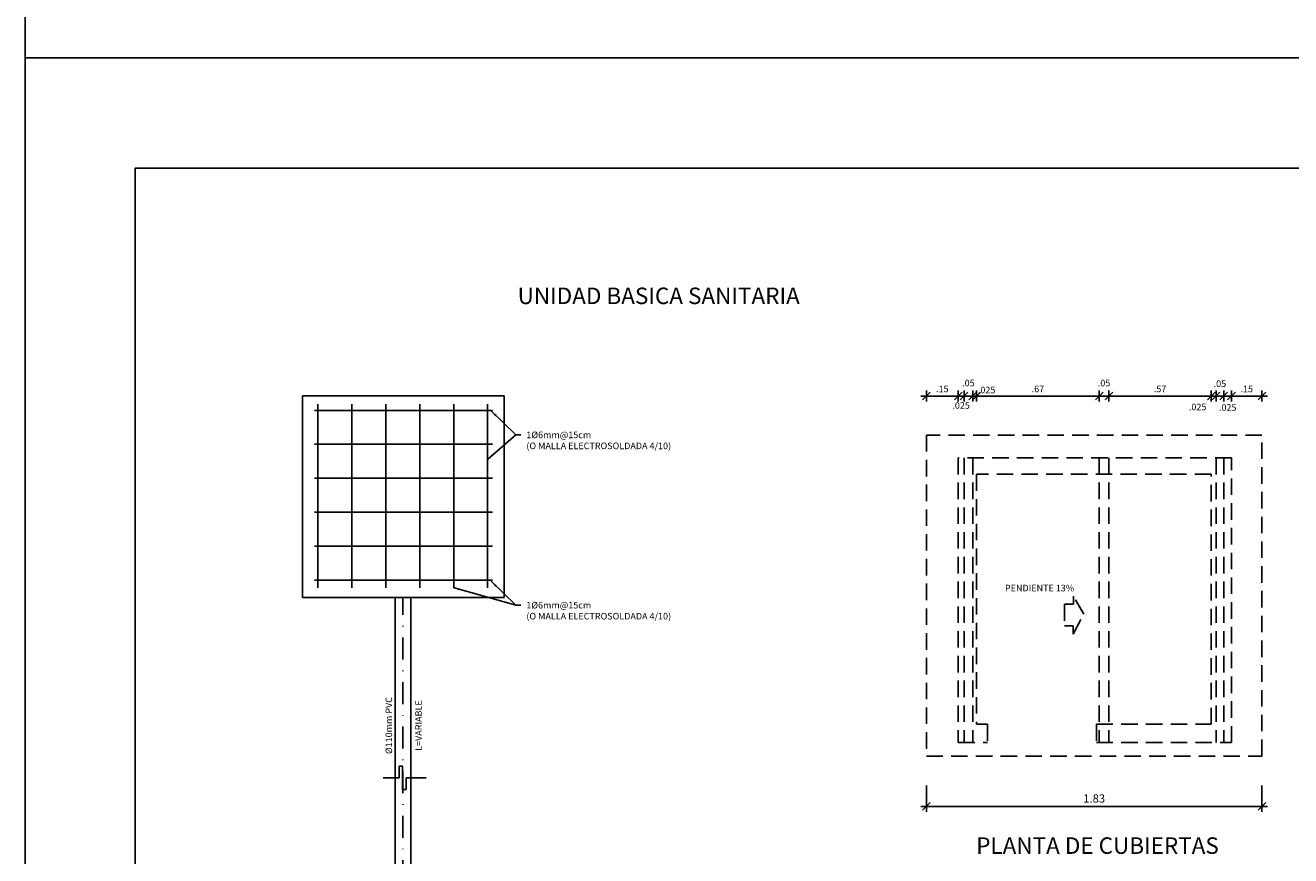
# Model space of a CAD drawing. Extents: x 0 to 420, y 423 to 1017.
# Drawn here: x 0 to 230, y 575 to 726 of the extents above; entities that cross this region are included whole.
import ezdxf
from ezdxf.enums import TextEntityAlignment as Align

# ---------------------------------------------------------------- set-up
doc = ezdxf.new("R2010")
doc.units = 0
doc.header["$LTSCALE"] = 8
doc.header["$MEASUREMENT"] = 0
doc.linetypes.add('DASHDOT', pattern=[1, 0.5, -0.25, 0, -0.25])
doc.linetypes.add('HIDDEN', pattern=[0.375, 0.25, -0.125])
doc.layers.get('0').update_dxf_attribs({"linetype": 'CONTINUOUS'})
doc.layers.get('DEFPOINTS').update_dxf_attribs({"linetype": 'CONTINUOUS'})
for name, color, linetype in [('LINEA', 5, 'CONTINUOUS'), ('LS', 1, 'CONTINUOUS'), ('TARJETA', 7, 'CONTINUOUS')]:
    doc.layers.add(name, color=color, linetype=linetype)
doc.styles.add('R60', font='ROMANS.shx')
doc.styles.add('ROMANS', font='romans.shx')
doc.styles.add('ROMANT', font='romant', dxfattribs={"height": 2})
doc.dimstyles.new('LINEA', dxfattribs={"dimtxt": 1.5, "dimasz": 1.4, "dimexe": 1, "dimexo": 1, "dimgap": 0.7, "dimtad": 1, "dimlfac": 0.03, "dimzin": 0, "dimdsep": 46, "dimtxsty": 'ROMANS', "dimblk1": 'OBLIQUE', "dimblk2": 'OBLIQUE', "dimsah": 1, "dimcen": 0.1, "dimdle": 1, "dimclrd": 1, "dimclre": 1, "dimclrt": 2, "dimadec": 0, "dimazin": 0, "dimtfac": 1, "dimtix": 1, "dimtmove": 2, "dimatfit": 3, "dimldrblk": 'OBLIQUE', "dimfxl": 1, "dimtolj": 1, "dimtzin": 0, "dimarcsym": 0})
doc.dimstyles.get("Standard").update_dxf_attribs({"dimtxt": 1.2, "dimasz": 1.2, "dimexe": 2, "dimexo": 3, "dimgap": 1, "dimtad": 0, "dimlfac": 0.033, "dimzin": 0, "dimdsep": 46, "dimtxsty": 'ROMANS', "dimcen": 0.1, "dimclrd": 1, "dimclre": 1, "dimclrt": 2, "dimadec": 0, "dimazin": 0, "dimtfac": 1, "dimtix": 1, "dimtofl": 0, "dimtmove": 2, "dimatfit": 3, "dimfxl": 1, "dimtolj": 1, "dimtzin": 0, "dimarcsym": 0})

# ---------------------------------------------------------------- blocks, each defined once
blk = doc.blocks.new('_OBLIQUE')
at = {"color": 0, "linetype": 'ByBlock'}
blk.add_line((-0.5, -0.5), (0.5, 0.5), dxfattribs=at)
blk = doc.blocks.new('*D3')
at = {"color": 1, "linetype": 'ByBlock', "transparency": 16777216}
for p, q in [((149.16, 662.99), (156.95, 662.99)), ((150.16, 662.01), (150.16, 663.99)), ((155.95, 662.01), (155.95, 663.99))]:
    blk.add_line(p, q, dxfattribs=at)
at = {"layer": 'DEFPOINTS', "color": 0, "linetype": 'ByBlock', "transparency": 16777216}
for p in [(155.95, 662.99), (150.16, 661.01), (155.95, 661.01)]:
    blk.add_point(p, dxfattribs=at)
at = {"color": 1, "linetype": 'ByBlock', "transparency": 16777216, "xscale": 1.4, "yscale": 1.4, "zscale": 1.4, "rotation": 180}
blk.add_blockref('_OBLIQUE', (150.16, 662.99), dxfattribs=at)
at = {"color": 1, "linetype": 'ByBlock', "transparency": 16777216, "xscale": 1.4, "yscale": 1.4, "zscale": 1.4}
blk.add_blockref('_OBLIQUE', (155.95, 662.99), dxfattribs=at)
at = {"color": 2, "linetype": 'ByBlock', "transparency": 16777216, "insert": (153.05, 664.29), "char_height": 1.2, "attachment_point": 5, "style": 'ROMANS'}
blk.add_mtext('\\A1;.15', dxfattribs=at)
blk = doc.blocks.new('*D4')
at = {"color": 1, "linetype": 'ByBlock', "transparency": 16777216}
for p, q in [((155.95, 662.99), (154.55, 662.99)), ((155.95, 662.01), (155.95, 663.99)), ((155.95, 662.99), (157, 662.99)), ((155.95, 662.99), (157, 662.99)), ((157, 662.01), (157, 663.99)), ((157, 662.99), (158.4, 662.99))]:
    blk.add_line(p, q, dxfattribs=at)
at = {"layer": 'DEFPOINTS', "color": 0, "linetype": 'ByBlock', "transparency": 16777216}
for p in [(157, 662.99), (155.95, 661.01), (157, 661.01)]:
    blk.add_point(p, dxfattribs=at)
at = {"color": 1, "linetype": 'ByBlock', "transparency": 16777216, "xscale": 1.4, "yscale": 1.4, "zscale": 1.4}
blk.add_blockref('_OBLIQUE', (155.95, 662.99), dxfattribs=at)
at = {"color": 1, "linetype": 'ByBlock', "transparency": 16777216, "xscale": 1.4, "yscale": 1.4, "zscale": 1.4, "rotation": 180}
blk.add_blockref('_OBLIQUE', (157, 662.99), dxfattribs=at)
at = {"color": 2, "linetype": 'ByBlock', "transparency": 16777216, "insert": (156.47, 661.28), "char_height": 1.2, "attachment_point": 5, "style": 'ROMANS'}
blk.add_mtext('\\A1;.025', dxfattribs=at)
blk = doc.blocks.new('*D5')
at = {"color": 1, "linetype": 'ByBlock', "transparency": 16777216}
for p, q in [((156, 662.99), (158.58, 662.99)), ((157, 662.01), (157, 663.99)), ((158.58, 662.01), (158.58, 663.99))]:
    blk.add_line(p, q, dxfattribs=at)
at = {"layer": 'DEFPOINTS', "color": 0, "linetype": 'ByBlock', "transparency": 16777216}
for p in [(158.58, 662.99), (157, 661.01), (158.58, 661.01)]:
    blk.add_point(p, dxfattribs=at)
at = {"color": 1, "linetype": 'ByBlock', "transparency": 16777216, "xscale": 1.4, "yscale": 1.4, "zscale": 1.4, "rotation": 180}
blk.add_blockref('_OBLIQUE', (157, 662.99), dxfattribs=at)
at = {"color": 1, "linetype": 'ByBlock', "transparency": 16777216, "xscale": 1.4, "yscale": 1.4, "zscale": 1.4}
blk.add_blockref('_OBLIQUE', (158.58, 662.99), dxfattribs=at)
at = {"color": 2, "linetype": 'ByBlock', "transparency": 16777216, "insert": (157.79, 665.35), "char_height": 1.2, "attachment_point": 5, "style": 'ROMANS'}
blk.add_mtext('\\A1;.05', dxfattribs=at)
blk = doc.blocks.new('*D6')
at = {"color": 1, "linetype": 'ByBlock', "transparency": 16777216}
for p, q in [((158.58, 662.99), (157.18, 662.99)), ((158.58, 662.01), (158.58, 663.99)), ((158.58, 662.99), (159.28, 662.99)), ((158.58, 662.99), (159.28, 662.99)), ((159.28, 662.01), (159.28, 663.99)), ((159.28, 662.99), (160.68, 662.99))]:
    blk.add_line(p, q, dxfattribs=at)
at = {"layer": 'DEFPOINTS', "color": 0, "linetype": 'ByBlock', "transparency": 16777216}
for p in [(159.28, 662.99), (158.58, 661.01), (159.28, 661.01)]:
    blk.add_point(p, dxfattribs=at)
at = {"color": 1, "linetype": 'ByBlock', "transparency": 16777216, "xscale": 1.4, "yscale": 1.4, "zscale": 1.4}
blk.add_blockref('_OBLIQUE', (158.58, 662.99), dxfattribs=at)
at = {"color": 1, "linetype": 'ByBlock', "transparency": 16777216, "xscale": 1.4, "yscale": 1.4, "zscale": 1.4, "rotation": 180}
blk.add_blockref('_OBLIQUE', (159.28, 662.99), dxfattribs=at)
at = {"color": 2, "linetype": 'ByBlock', "transparency": 16777216, "insert": (161.1, 664.09), "char_height": 1.2, "attachment_point": 5, "style": 'ROMANS'}
blk.add_mtext('\\A1;.025', dxfattribs=at)
blk = doc.blocks.new('*D7')
at = {"color": 1, "linetype": 'ByBlock', "transparency": 16777216}
for p, q in [((158.28, 662.99), (182.57, 662.99)), ((159.28, 662.01), (159.28, 663.99)), ((181.57, 662.01), (181.57, 663.99))]:
    blk.add_line(p, q, dxfattribs=at)
at = {"layer": 'DEFPOINTS', "color": 0, "linetype": 'ByBlock', "transparency": 16777216}
for p in [(181.57, 662.99), (159.28, 661.01), (181.57, 661.01)]:
    blk.add_point(p, dxfattribs=at)
at = {"color": 1, "linetype": 'ByBlock', "transparency": 16777216, "xscale": 1.4, "yscale": 1.4, "zscale": 1.4, "rotation": 180}
blk.add_blockref('_OBLIQUE', (159.28, 662.99), dxfattribs=at)
at = {"color": 1, "linetype": 'ByBlock', "transparency": 16777216, "xscale": 1.4, "yscale": 1.4, "zscale": 1.4}
blk.add_blockref('_OBLIQUE', (181.57, 662.99), dxfattribs=at)
at = {"color": 2, "linetype": 'ByBlock', "transparency": 16777216, "insert": (170.43, 664.29), "char_height": 1.2, "attachment_point": 5, "style": 'ROMANS'}
blk.add_mtext('\\A1;.67', dxfattribs=at)
blk = doc.blocks.new('*D8')
at = {"color": 1, "linetype": 'ByBlock', "transparency": 16777216}
for p, q in [((180.57, 662.99), (183.33, 662.99)), ((181.57, 662.01), (181.57, 663.99)), ((183.33, 662.01), (183.33, 663.99))]:
    blk.add_line(p, q, dxfattribs=at)
at = {"layer": 'DEFPOINTS', "color": 0, "linetype": 'ByBlock', "transparency": 16777216}
for p in [(183.33, 662.99), (181.57, 661.01), (183.33, 661.01)]:
    blk.add_point(p, dxfattribs=at)
at = {"color": 1, "linetype": 'ByBlock', "transparency": 16777216, "xscale": 1.4, "yscale": 1.4, "zscale": 1.4, "rotation": 180}
blk.add_blockref('_OBLIQUE', (181.57, 662.99), dxfattribs=at)
at = {"color": 1, "linetype": 'ByBlock', "transparency": 16777216, "xscale": 1.4, "yscale": 1.4, "zscale": 1.4}
blk.add_blockref('_OBLIQUE', (183.33, 662.99), dxfattribs=at)
at = {"color": 2, "linetype": 'ByBlock', "transparency": 16777216, "insert": (182.45, 665.35), "char_height": 1.2, "attachment_point": 5, "style": 'ROMANS'}
blk.add_mtext('\\A1;.05', dxfattribs=at)
blk = doc.blocks.new('*D9')
at = {"color": 1, "linetype": 'ByBlock', "transparency": 16777216}
for p, q in [((182.33, 662.99), (202.93, 662.99)), ((183.33, 662.01), (183.33, 663.99)), ((201.93, 662.01), (201.93, 663.99))]:
    blk.add_line(p, q, dxfattribs=at)
at = {"layer": 'DEFPOINTS', "color": 0, "linetype": 'ByBlock', "transparency": 16777216}
for p in [(201.93, 662.99), (183.33, 661.01), (201.93, 661.01)]:
    blk.add_point(p, dxfattribs=at)
at = {"color": 1, "linetype": 'ByBlock', "transparency": 16777216, "xscale": 1.4, "yscale": 1.4, "zscale": 1.4, "rotation": 180}
blk.add_blockref('_OBLIQUE', (183.33, 662.99), dxfattribs=at)
at = {"color": 1, "linetype": 'ByBlock', "transparency": 16777216, "xscale": 1.4, "yscale": 1.4, "zscale": 1.4}
blk.add_blockref('_OBLIQUE', (201.93, 662.99), dxfattribs=at)
at = {"color": 2, "linetype": 'ByBlock', "transparency": 16777216, "insert": (192.63, 664.29), "char_height": 1.2, "attachment_point": 5, "style": 'ROMANS'}
blk.add_mtext('\\A1;.57', dxfattribs=at)
blk = doc.blocks.new('*D10')
at = {"color": 1, "linetype": 'ByBlock', "transparency": 16777216}
for p, q in [((201.93, 662.99), (200.53, 662.99)), ((201.93, 662.01), (201.93, 663.99)), ((201.93, 662.99), (202.81, 662.99)), ((201.93, 662.99), (202.81, 662.99)), ((202.81, 662.01), (202.81, 663.99)), ((202.81, 662.99), (204.21, 662.99))]:
    blk.add_line(p, q, dxfattribs=at)
at = {"layer": 'DEFPOINTS', "color": 0, "linetype": 'ByBlock', "transparency": 16777216}
for p in [(202.81, 662.99), (201.93, 661.01), (202.81, 661.01)]:
    blk.add_point(p, dxfattribs=at)
at = {"color": 1, "linetype": 'ByBlock', "transparency": 16777216, "xscale": 1.4, "yscale": 1.4, "zscale": 1.4}
blk.add_blockref('_OBLIQUE', (201.93, 662.99), dxfattribs=at)
at = {"color": 1, "linetype": 'ByBlock', "transparency": 16777216, "xscale": 1.4, "yscale": 1.4, "zscale": 1.4, "rotation": 180}
blk.add_blockref('_OBLIQUE', (202.81, 662.99), dxfattribs=at)
at = {"color": 2, "linetype": 'ByBlock', "transparency": 16777216, "insert": (199.46, 661.01), "char_height": 1.2, "attachment_point": 5, "style": 'ROMANS'}
blk.add_mtext('\\A1;.025', dxfattribs=at)
blk = doc.blocks.new('*D11')
at = {"color": 1, "linetype": 'ByBlock', "transparency": 16777216}
for p, q in [((201.81, 662.99), (205.21, 662.99)), ((202.81, 662.01), (202.81, 663.99)), ((204.21, 662.01), (204.21, 663.99))]:
    blk.add_line(p, q, dxfattribs=at)
at = {"layer": 'DEFPOINTS', "color": 0, "linetype": 'ByBlock', "transparency": 16777216}
for p in [(204.21, 662.99), (202.81, 661.01), (204.21, 661.01)]:
    blk.add_point(p, dxfattribs=at)
at = {"color": 1, "linetype": 'ByBlock', "transparency": 16777216, "xscale": 1.4, "yscale": 1.4, "zscale": 1.4, "rotation": 180}
blk.add_blockref('_OBLIQUE', (202.81, 662.99), dxfattribs=at)
at = {"color": 1, "linetype": 'ByBlock', "transparency": 16777216, "xscale": 1.4, "yscale": 1.4, "zscale": 1.4}
blk.add_blockref('_OBLIQUE', (204.21, 662.99), dxfattribs=at)
at = {"color": 2, "linetype": 'ByBlock', "transparency": 16777216, "insert": (203.51, 665.23), "char_height": 1.2, "attachment_point": 5, "style": 'ROMANS'}
blk.add_mtext('\\A1;.05', dxfattribs=at)
blk = doc.blocks.new('*D12')
at = {"color": 1, "linetype": 'ByBlock', "transparency": 16777216}
for p, q in [((203.21, 662.99), (206.62, 662.99)), ((204.21, 662.01), (204.21, 663.99)), ((205.62, 662.01), (205.62, 663.99))]:
    blk.add_line(p, q, dxfattribs=at)
at = {"layer": 'DEFPOINTS', "color": 0, "linetype": 'ByBlock', "transparency": 16777216}
for p in [(205.62, 662.99), (204.21, 661.01), (205.62, 661.01)]:
    blk.add_point(p, dxfattribs=at)
at = {"color": 1, "linetype": 'ByBlock', "transparency": 16777216, "xscale": 1.4, "yscale": 1.4, "zscale": 1.4, "rotation": 180}
blk.add_blockref('_OBLIQUE', (204.21, 662.99), dxfattribs=at)
at = {"color": 1, "linetype": 'ByBlock', "transparency": 16777216, "xscale": 1.4, "yscale": 1.4, "zscale": 1.4}
blk.add_blockref('_OBLIQUE', (205.62, 662.99), dxfattribs=at)
at = {"color": 2, "linetype": 'ByBlock', "transparency": 16777216, "insert": (204.92, 660.91), "char_height": 1.2, "attachment_point": 5, "style": 'ROMANS'}
blk.add_mtext('\\A1;.025', dxfattribs=at)
blk = doc.blocks.new('*D13')
at = {"color": 1, "linetype": 'ByBlock', "transparency": 16777216}
for p, q in [((204.62, 662.99), (212.16, 662.99)), ((205.62, 662.01), (205.62, 663.99)), ((211.16, 662.01), (211.16, 663.99))]:
    blk.add_line(p, q, dxfattribs=at)
at = {"layer": 'DEFPOINTS', "color": 0, "linetype": 'ByBlock', "transparency": 16777216}
for p in [(211.16, 662.99), (205.62, 661.01), (211.16, 661.01)]:
    blk.add_point(p, dxfattribs=at)
at = {"color": 1, "linetype": 'ByBlock', "transparency": 16777216, "xscale": 1.4, "yscale": 1.4, "zscale": 1.4, "rotation": 180}
blk.add_blockref('_OBLIQUE', (205.62, 662.99), dxfattribs=at)
at = {"color": 1, "linetype": 'ByBlock', "transparency": 16777216, "xscale": 1.4, "yscale": 1.4, "zscale": 1.4}
blk.add_blockref('_OBLIQUE', (211.16, 662.99), dxfattribs=at)
at = {"color": 2, "linetype": 'ByBlock', "transparency": 16777216, "insert": (208.39, 664.29), "char_height": 1.2, "attachment_point": 5, "style": 'ROMANS'}
blk.add_mtext('\\A1;.15', dxfattribs=at)
blk = doc.blocks.new('*D15')
at = {"color": 1, "linetype": 'ByBlock', "transparency": 16777216}
for p, q in [((150.16, 592.17), (150.16, 587.39)), ((211.16, 592.17), (211.16, 587.39)), ((149.16, 588.39), (212.16, 588.39))]:
    blk.add_line(p, q, dxfattribs=at)
at = {"layer": 'DEFPOINTS', "color": 0, "linetype": 'ByBlock', "transparency": 16777216}
for p in [(150.16, 593.17), (211.16, 593.17), (211.16, 588.39)]:
    blk.add_point(p, dxfattribs=at)
at = {"color": 1, "linetype": 'ByBlock', "transparency": 16777216, "xscale": 1.4, "yscale": 1.4, "zscale": 1.4, "rotation": 180}
blk.add_blockref('_OBLIQUE', (150.16, 588.39), dxfattribs=at)
at = {"color": 1, "linetype": 'ByBlock', "transparency": 16777216, "xscale": 1.4, "yscale": 1.4, "zscale": 1.4}
blk.add_blockref('_OBLIQUE', (211.16, 588.39), dxfattribs=at)
at = {"color": 2, "linetype": 'ByBlock', "transparency": 16777216, "insert": (180.66, 589.84), "char_height": 1.5, "attachment_point": 5, "style": 'ROMANS'}
blk.add_mtext('\\A1;1.83', dxfattribs=at)

msp = doc.modelspace()

# ---------------------------------------------------------------- linework, layer by layer
at = {"layer": 'LINEA', "color": 3, "linetype": 'HIDDEN', "ltscale": 1.5}
msp.add_lwpolyline([(190.508, 621.881), (190.508, 620.955), (188.926, 620.955), (188.926, 616.992), (190.471, 616.992), (190.471, 615.51), (192.434, 619.134), (190.508, 622.437), (190.508, 620.955)], dxfattribs=at)
at = {"layer": 'LS', "color": 2}
for p, q in [((87.045, 658.849), (50.378, 658.849)), ((50.378, 658.849), (50.378, 622.182)), ((87.045, 622.182), (87.045, 658.849)), ((50.378, 622.182), (87.045, 622.182)), ((67.249, 570.409), (67.249, 622.182)), ((70.062, 622.182), (67.249, 622.182)), ((70.062, 570.409), (70.062, 622.182)), ((67.97, 589.383), (67.97, 591.491)), ((67.97, 591.491), (68.555, 591.491)), ((68.555, 591.491), (68.555, 587.275)), ((65.04, 589.383), (67.97, 589.383)), ((69.259, 587.275), (69.259, 589.383)), ((69.259, 589.383), (72.891, 589.383)), ((68.555, 587.275), (69.259, 587.275))]:
    msp.add_line(p, q, dxfattribs=at)
at = {"layer": 'LS', "color": 4}
for p, q in [((52.576, 656.183), (84.903, 656.183)), ((53.203, 623.938), (53.203, 657.344)), ((59.37, 623.938), (59.37, 657.344)), ((65.537, 623.938), (65.537, 657.344)), ((71.703, 623.938), (71.703, 657.344)), ((77.87, 623.938), (77.87, 657.344)), ((84.037, 623.938), (84.037, 657.344)), ((52.576, 650.016), (84.903, 650.016)), ((52.576, 643.849), (84.903, 643.849)), ((52.576, 637.683), (84.903, 637.683)), ((52.576, 631.516), (84.903, 631.516)), ((52.576, 625.349), (84.903, 625.349))]:
    msp.add_line(p, q, dxfattribs=at)
at = {"layer": 'LS', "color": 2, "linetype": 'HIDDEN', "ltscale": 1.5}
for p, q in [((170.642, 647.556), (170.642, 595.81)), ((172.222, 647.556), (172.222, 595.81)), ((195.214, 647.556), (195.214, 595.81)), ((196.969, 647.556), (196.969, 595.81)), ((216.451, 647.556), (216.451, 595.81)), ((217.856, 647.556), (217.856, 595.81)), ((174.924, 599.142), (174.924, 595.81)), ((194.714, 599.142), (194.714, 595.81))]:
    msp.add_line(p, q, dxfattribs=at)
at = {"layer": 'LS', "color": 1, "linetype": 'DASHDOT'}
msp.add_line((68.655, 570.409), (68.655, 622.182), dxfattribs=at)
at = {"layer": 'LS', "color": 2, "linetype": 'HIDDEN', "ltscale": 1.5}
msp.add_lwpolyline([(163.797, 593.354), (224.797, 593.354), (224.797, 651.687), (163.797, 651.687)], close=True, dxfattribs=at)
for points in [[(194.714, 595.81), (219.26, 595.81), (219.26, 647.556), (169.589, 647.556), (169.589, 595.81), (174.924, 595.81)], [(194.714, 599.142), (215.574, 599.142), (215.574, 644.574), (172.924, 644.574), (172.924, 599.142), (174.924, 599.142)]]:
    msp.add_lwpolyline(points, dxfattribs=at)
at = {"layer": 'TARJETA', "color": 7}
for points in [[(420, 1017.243), (0, 1017.243), (0, 720.243), (420, 720.243)], [(420, 720.243), (0, 720.243), (0, 423.243), (420, 423.243)]]:
    msp.add_lwpolyline(points, close=True, dxfattribs=at)
at = {"layer": 'TARJETA', "color": 1}
msp.add_lwpolyline([(400, 700.243), (20, 700.243), (20, 443.243), (400, 443.243)], close=True, dxfattribs=at)

# ---------------------------------------------------------------- texts
at = {"layer": 'LS', "color": 2, "style": 'ROMANT'}
for s, p in [('UNIDAD BASICA SANITARIA', (115.137, 675.506)), ('PLANTA DE CUBIERTAS', (194.902, 575.572))]:
    msp.add_text(s, height=3, dxfattribs=at).set_placement(p, align=Align.CENTER)
at = {"layer": 'LS', "color": 2, "style": 'R60', "oblique": 15}
msp.add_text('PENDIENTE 13%', height=1.2, dxfattribs=at).set_placement((178.074, 623.283))
at = {"layer": 'LS', "color": 2, "style": 'R60'}
for s, p in [('%%C110mm PVC', (66.681, 593.716)), ('L=VARIABLE', (72.071, 594.302))]:
    msp.add_text(s, height=1.2, rotation=90, dxfattribs=at).set_placement(p)
at = {"layer": 'LS', "color": 2, "char_height": 1.2, "attachment_point": 1, "style": 'ROMANS'}
for insert in [(91.085, 652.335), (91.085, 621.378)]:
    msp.add_mtext('1%%C6mm@15cm\\P(O MALLA ELECTROSOLDADA 4/10)', dxfattribs=dict(at, insert=insert))

# ---------------------------------------------------------------- dimensions: what is measured, and where the dimension line sits
at = {"layer": 'LS', "color": 2}
for base, p1, p2, text, picture, middle in [((169.589, 658.792), (163.797, 656.807), (169.589, 656.807), '.15', '*D3', (166.693, 660.092)), ((195.214, 658.792), (172.924, 656.807), (195.214, 656.807), '.67', '*D7', (184.069, 660.092)), ((215.574, 658.792), (196.969, 656.807), (215.574, 656.807), '.57', '*D9', (206.272, 660.092)), ((224.797, 658.792), (219.26, 656.807), (224.797, 656.807), '.15', '*D13', (222.028, 660.092))]:
    dim = msp.add_linear_dim(base=base, p1=p1, p2=p2, text=text, dimstyle='LINEA', override={"dimtxt": 1.2}, dxfattribs=at)
    dim.commit()
    dim.dimension.update_dxf_attribs({"geometry": picture, "text_midpoint": middle, "insert": (13.641, -4.201)})
for base, p1, p2, text, picture, middle in [((172.222, 658.792), (170.642, 656.807), (172.222, 656.807), '.05', '*D5', (171.432, 661.151)), ((172.924, 658.792), (172.222, 656.807), (172.924, 656.807), '.025', '*D6', (174.737, 659.892)), ((196.969, 658.792), (195.214, 656.807), (196.969, 656.807), '.05', '*D8', (196.092, 661.151)), ((217.856, 658.792), (216.451, 656.807), (217.856, 656.807), '.05', '*D11', (217.154, 661.033)), ((170.642, 658.792), (169.589, 656.807), (170.642, 656.807), '.025', '*D4', (170.115, 657.079)), ((216.451, 658.792), (215.574, 656.807), (216.451, 656.807), '.025', '*D10', (213.102, 656.807)), ((219.26, 658.792), (217.856, 656.807), (219.26, 656.807), '.025', '*D12', (218.558, 656.714))]:
    dim = msp.add_linear_dim(base=base, p1=p1, p2=p2, text=text, dimstyle='LINEA', override={"dimtxt": 1.2}, dxfattribs=at)
    dim.commit()
    dim.dimension.update_dxf_attribs({"geometry": picture, "text_midpoint": middle, "dimtype": 160, "insert": (13.641, -4.201)})
dim = msp.add_linear_dim(base=(224.797, 584.191), p1=(163.797, 588.966), p2=(224.797, 588.966), dimstyle='LINEA', dxfattribs=at)
dim.commit()
dim.dimension.update_dxf_attribs({"geometry": '*D15', "text_midpoint": (194.297, 585.641), "insert": (13.641, -4.201)})

# ---------------------------------------------------------------- leaders
at = {"layer": 'LS', "color": 1, "annotation_type": 0, "has_hookline": 1, "hookline_direction": 0, "text_width": 31.6}
for points in [[(84.674, 656.085), (89.144, 651.735), (90.085, 651.735)], [(84.674, 625.128), (89.144, 620.778), (90.085, 620.778)]]:
    msp.add_leader(points, dimstyle='Standard', dxfattribs=at)
at = {"layer": 'LS', "color": 1}
for points in [[(84.03, 647.276), (89.144, 651.735)], [(77.8, 623.967), (89.144, 620.778)]]:
    msp.add_leader(points, dimstyle='Standard', dxfattribs=at)

doc.saveas('drawing.dxf')
